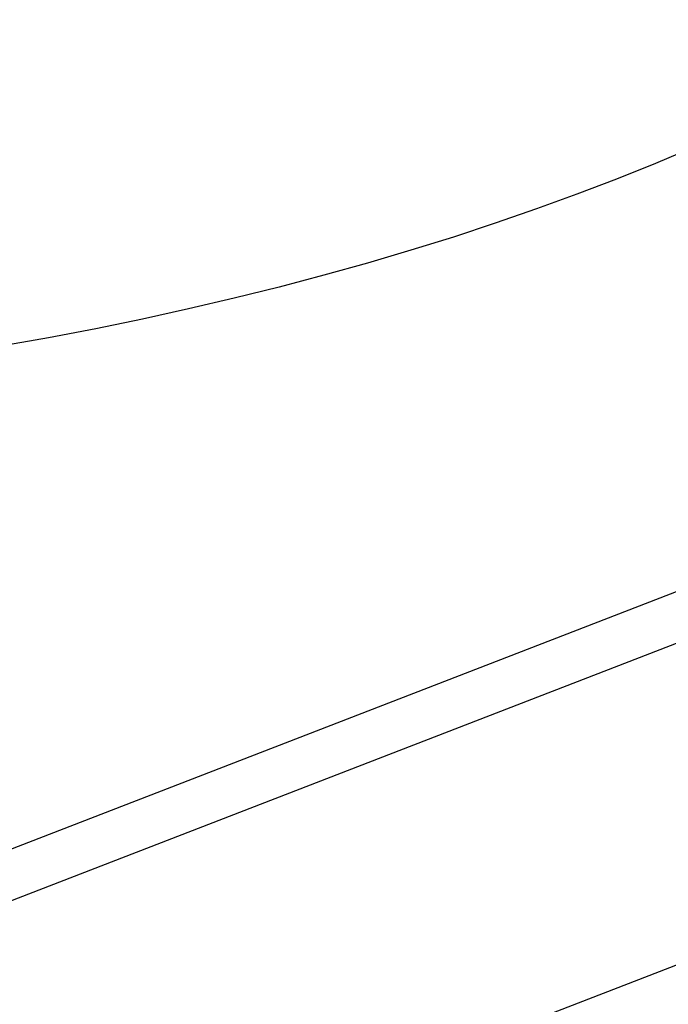
# Model space of a CAD drawing. Extents: x -10.6 to 9.4, y -5.7 to 11.1.
# Drawn here: x 1.4 to 2.3, y 2.5 to 4 of the extents above; entities that cross this region are included whole.
import ezdxf

# ---------------------------------------------------------------- set-up
doc = ezdxf.new("R2010")
doc.units = 0
doc.header["$LTSCALE"] = 0.2
doc.header["$MEASUREMENT"] = 0
doc.layers.add('NONE', color=7, linetype='CONTINUOUS')

msp = doc.modelspace()

# ---------------------------------------------------------------- linework, layer by layer
at = {"layer": 'NONE', "color": 170, "linetype": 'Continuous'}
for p, q in [((5.9624, 4.563), (-0.2272, 2.167)), ((5.9598, 4.4848), (-0.2272, 2.0899)), ((-0.4653, 1.5179), (6.3342, 4.1472)), ((2.3788, 3.8306), (2.3219, 3.8065)), ((2.3219, 3.8065), (2.2638, 3.7831)), ((2.2638, 3.7831), (2.2045, 3.7603)), ((2.2045, 3.7603), (2.1442, 3.7383)), ((2.1442, 3.7383), (2.0826, 3.7169)), ((2.0826, 3.7169), (2.02, 3.6963)), ((2.02, 3.6963), (1.9564, 3.6765)), ((1.9564, 3.6765), (1.8918, 3.6574)), ((1.8918, 3.6574), (1.8262, 3.6391)), ((1.8262, 3.6391), (1.7597, 3.6215)), ((1.7597, 3.6215), (1.6923, 3.6047)), ((1.6923, 3.6047), (1.6241, 3.5888)), ((1.6241, 3.5888), (1.5551, 3.5736)), ((1.5551, 3.5736), (1.4853, 3.5593)), ((1.4853, 3.5593), (1.4148, 3.5457)), ((1.4148, 3.5457), (1.3437, 3.5331))]:
    msp.add_line(p, q, dxfattribs=at)

doc.saveas('drawing.dxf')
